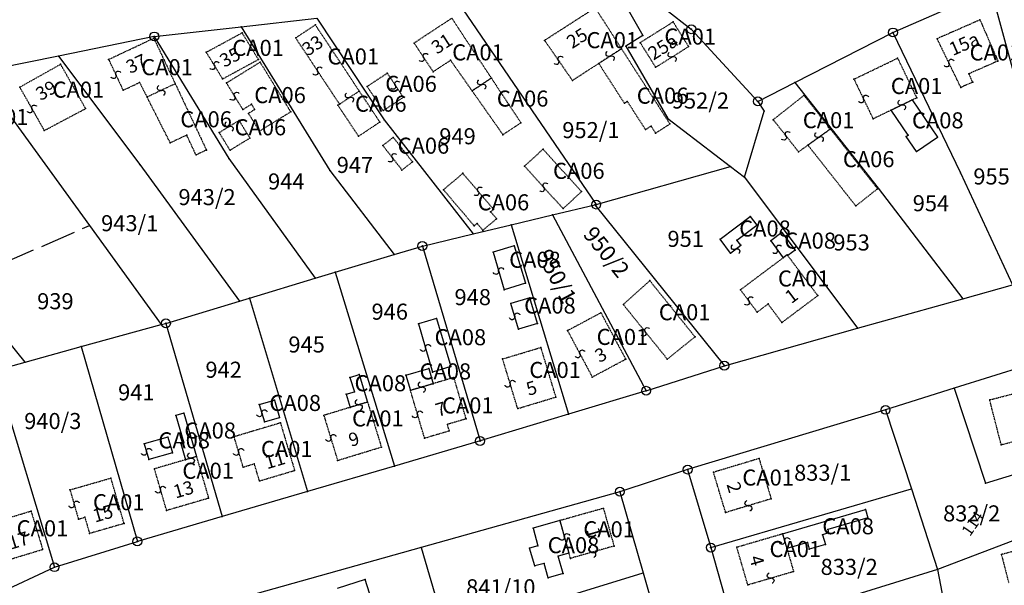
# Model space of a CAD drawing. Extents: x 591000 to 603000, y 192000 to 202000.
# Drawn here: x 598063 to 598284, y 197275 to 197402 of the extents above; entities that cross this region are included whole.
import ezdxf

# ---------------------------------------------------------------- set-up
doc = ezdxf.new("R2010")
doc.units = 0
doc.header["$MEASUREMENT"] = 0
for name, pattern in [('ITR-1-0.20 mm', [0]), ('ITR-10-0.18 mm', [0]), ('ITR-11-0.18 mm', [0]), ('ITR-30-0.18 mm', [3.33556e-28, 0, 3.33556e-28]), ('ITR-31-0.18 mm', [3.33575e-28, 0, 3.33575e-28]), ('ITR-35-0.18 mm', [3.33591e-28, 0, 3.33591e-28]), ('ITR-79-0.12 mm', [0]), ('ITR-82-0.18 mm', [10, 8, -2]), ('ITR-9-0.18 mm', [0]), ('ITR-94-0.18 mm', [0]), ('ITR-96-0.12 mm', [0])]:
    doc.linetypes.add(name, pattern=pattern)
doc.layers.get('0').update_dxf_attribs({"color": 1})
for name, color, linetype in [('ITR-10-FRL_HATÁR', 90, 'ITR-10-0.18 mm'), ('ITR-11-HRSZ', 90, 'ITR-11-0.18 mm'), ('ITR-30-LAKóÉPÜLET', 142, 'ITR-30-0.18 mm'), ('ITR-31-GAZD_ÉPÜLET', 74, 'ITR-31-0.18 mm'), ('ITR-35-HÁZSZÁM', 142, 'ITR-35-0.18 mm'), ('ITR-79-KAPCSOLóJEL', 7, 'ITR-79-0.12 mm'), ('ITR-82-TERV_HATÁR', 90, 'ITR-82-0.18 mm'), ('ITR-9-TÖMBHATÁR', 210, 'ITR-9-0.18 mm'), ('ITR-94-REND.LEN_ÉP', 10, 'ITR-94-0.18 mm'), ('ITR-96-GEOKOD', 174, 'ITR-96-0.12 mm'), ('Pont', 1, 'ITR-1-0.20 mm')]:
    doc.layers.add(name, color=color, linetype=linetype)
doc.styles.add('ITR-16-1.80mm dőlt', font='Arial CE', dxfattribs={"width": 2, "oblique": 15, "height": 4})
doc.styles.add('ITR-30-1.50mm álló', font='Arial CE', dxfattribs={"height": 3})
doc.styles.add('ITR-61-1.80mm álló', font='Arial CE', dxfattribs={"width": 2, "height": 4})

# ---------------------------------------------------------------- blocks, each defined once
blk = doc.blocks.new('DAT_2000.FNT-30')
at = {"linetype": 'Continuous'}
for radius in [0.5, 0.05, 0]:
    blk.add_circle((0, 0), radius, dxfattribs=at)
blk = doc.blocks.new('DAT_2000.FNT-39')
at = {"linetype": 'Continuous'}
for p, q in [((-0.3, 0.35), (-0.25, 0.45)), ((-0.3, 0.25), (-0.3, 0.35)), ((-0.25, 0.15), (-0.3, 0.25)), ((-0.25, 0.45), (-0.15, 0.55)), ((-0.15, 0.05), (-0.25, 0.15)), ((-0.15, 0.55), (-0.05, 0.6)), ((-0.05, 0), (-0.15, 0.05)), ((-0.05, 0.6), (0, 0.6)), ((0, 0), (-0.05, 0)), ((0, 0), (0.05, 0)), ((0.05, 0), (0.15, -0.05)), ((0.05, -0.6), (0, -0.6)), ((0.15, -0.55), (0.05, -0.6)), ((0.15, -0.05), (0.25, -0.15)), ((0.25, -0.45), (0.15, -0.55)), ((0.25, -0.15), (0.3, -0.25)), ((0.3, -0.35), (0.25, -0.45)), ((0.3, -0.25), (0.3, -0.35))]:
    blk.add_line(p, q, dxfattribs=at)

msp = doc.modelspace()

# ---------------------------------------------------------------- linework, layer by layer
at = {"layer": 'ITR-10-FRL_HATÁR', "color": 90, "linetype": 'ITR-10-0.18 mm'}
for p, q in [((598258.74, 197399.06), (598280.76, 197408.71)), ((598294.58, 197357.7), (598280.76, 197408.71)), ((598161.21, 197405.79), (598192.18, 197360.48)), ((598198.18, 197406.22), (598202.65, 197398.39)), ((598112.56, 197400.34), (598129.53, 197402.24)), ((598129.53, 197402.24), (598144.65, 197379.44)), ((598207.73, 197404.26), (598213.51, 197399.79)), ((598093.07, 197398.16), (598112.56, 197400.34)), ((598112.56, 197400.34), (598132.44, 197368.08)), ((598093.07, 197398.16), (598071.57, 197393.77)), ((598093.07, 197398.16), (598109.78, 197370.84)), ((598202.65, 197398.39), (598198.82, 197396)), ((598213.51, 197399.79), (598228.43, 197383.61)), ((598236.76, 197387.86), (598258.74, 197399.06)), ((598258.74, 197399.06), (598273.89, 197367.59)), ((598198.82, 197396), (598208.21, 197379.77)), ((598071.57, 197393.77), (598053.62, 197390.11)), ((598071.57, 197393.77), (598089.8, 197369.48)), ((598053.62, 197390.11), (598078.52, 197355.77)), ((598228.43, 197383.61), (598236.76, 197387.86)), ((598236.76, 197387.86), (598255.45, 197364.15)), ((598228.43, 197383.61), (598229.86, 197381.42)), ((598225.46, 197366.64), (598229.86, 197381.42)), ((598144.65, 197379.44), (598164.6, 197353.9)), ((598208.21, 197379.77), (598222.31, 197369.04)), ((598089.8, 197369.48), (598112.19, 197338.83)), ((598109.78, 197370.84), (598129.15, 197343.94)), ((598192.18, 197360.48), (598222.31, 197369.04)), ((598222.31, 197369.04), (598225.46, 197366.64)), ((598132.44, 197368.08), (598146.86, 197349.27)), ((598273.89, 197367.59), (598285.52, 197342.5)), ((598225.46, 197366.64), (598250.82, 197332.75)), ((598255.45, 197364.15), (598274.42, 197339.38)), ((598182.4, 197358.15), (598191.87, 197360.4)), ((598191.87, 197360.4), (598192.18, 197360.48)), ((598191.87, 197360.4), (598220.92, 197324.36)), ((598173.09, 197355.93), (598182.4, 197358.15)), ((598182.4, 197358.15), (598203.39, 197318.73)), ((598078.52, 197355.77), (598094.62, 197333.56)), ((598164.6, 197353.9), (598173.09, 197355.93)), ((598173.09, 197355.93), (598185.94, 197313.46)), ((598153.2, 197351.18), (598164.6, 197353.9)), ((598133.63, 197345.29), (598146.86, 197349.27)), ((598146.86, 197349.27), (598153.2, 197351.18)), ((598153.2, 197351.18), (598166.13, 197307.48)), ((598129.15, 197343.94), (598133.63, 197345.29)), ((598133.63, 197345.29), (598146.91, 197301.85)), ((598064.11, 197325.17), (598049.48, 197343.13)), ((598114.43, 197339.51), (598129.15, 197343.94)), ((598274.42, 197339.38), (598285.52, 197342.5)), ((598095.67, 197333.85), (598112.19, 197338.83)), ((598112.19, 197338.83), (598114.43, 197339.51)), ((598114.43, 197339.51), (598127.41, 197296.13)), ((598250.82, 197332.75), (598274.42, 197339.38)), ((598094.62, 197333.56), (598095.67, 197333.85)), ((598095.67, 197333.85), (598108.27, 197290.52)), ((598076.69, 197328.63), (598094.62, 197333.56)), ((598220.92, 197324.36), (598250.82, 197332.75)), ((598064.11, 197325.17), (598076.69, 197328.63)), ((598076.69, 197328.63), (598089.27, 197284.95)), ((598300.32, 197328), (598272.5, 197319.28)), ((598057.36, 197323.31), (598064.11, 197325.17)), ((598057.36, 197323.31), (598070.68, 197279.18)), ((598203.39, 197318.73), (598220.92, 197324.36)), ((598203.39, 197318.73), (598185.94, 197313.46)), ((598272.5, 197319.28), (598257.07, 197314.45)), ((598272.5, 197319.28), (598279.5, 197297.99)), ((598257.07, 197314.45), (598212.69, 197301.07)), ((598257.07, 197314.45), (598262.86, 197296.74)), ((598185.94, 197313.46), (598166.13, 197307.48)), ((598166.13, 197307.48), (598146.91, 197301.85)), ((598146.91, 197301.85), (598127.41, 197296.13)), ((598212.69, 197301.07), (598197.48, 197296.1)), ((598212.69, 197301.07), (598217.9, 197283.58)), ((598279.5, 197297.99), (598292.89, 197302.19)), ((598127.41, 197296.13), (598108.27, 197290.52)), ((598217.9, 197283.58), (598262.86, 197296.74)), ((598262.86, 197296.74), (598268.76, 197278.69)), ((598197.48, 197296.1), (598152.93, 197283.58)), ((598197.48, 197296.1), (598202.69, 197277.95)), ((598108.27, 197290.52), (598089.27, 197284.95)), ((598297.37, 197289.54), (598268.76, 197278.69)), ((598070.68, 197279.18), (598089.27, 197284.95)), ((598152.93, 197283.58), (598109.49, 197271.39)), ((598152.93, 197283.58), (598158.62, 197264.37)), ((598217.9, 197283.58), (598223.23, 197264.61)), ((598052.53, 197270.69), (598070.68, 197279.18)), ((598268.76, 197278.69), (598223.23, 197264.61)), ((598268.76, 197278.69), (598272.31, 197259.5)), ((598158.62, 197264.37), (598202.69, 197277.95)), ((598202.69, 197277.95), (598208.16, 197258.92))]:
    msp.add_line(p, q, dxfattribs=at)
at = {"layer": 'ITR-30-LAKóÉPÜLET', "color": 142, "linetype": 'ITR-30-0.18 mm'}
for p, q in [((598191.95, 197404.58), (598180.61, 197397.28)), ((598191.95, 197404.58), (598197.85, 197395.41)), ((598159.8, 197402.26), (598151.35, 197396.68)), ((598168.67, 197388.84), (598159.8, 197402.26)), ((598129.19, 197400.77), (598124.78, 197397.84)), ((598139.04, 197385.93), (598129.19, 197400.77)), ((598209.45, 197401.42), (598202.05, 197396.77)), ((598212.91, 197395.9), (598209.45, 197401.42)), ((598278.25, 197401.88), (598268.65, 197397.67)), ((598278.25, 197401.88), (598282.29, 197392.66)), ((598082.83, 197393.01), (598092.96, 197397.78)), ((598092.96, 197397.78), (598097.77, 197387.56)), ((598104.73, 197394.63), (598112.74, 197398.97)), ((598112.74, 197398.97), (598116.41, 197393)), ((598134.62, 197383), (598124.78, 197397.84)), ((598151.35, 197396.68), (598155.6, 197390.25)), ((598180.61, 197397.28), (598186.84, 197388.31)), ((598202.05, 197396.77), (598205.51, 197391.25)), ((598205.51, 197391.25), (598212.91, 197395.9)), ((598273.95, 197386.74), (598268.65, 197397.67)), ((598108.4, 197388.65), (598104.73, 197394.63)), ((598192.75, 197392.12), (598197.85, 197395.41)), ((598250, 197388.59), (598259.78, 197393.3)), ((598259.78, 197393.3), (598264.06, 197384.4)), ((598072.06, 197391.92), (598062.9, 197386.78)), ((598077.67, 197381.99), (598072.06, 197391.92)), ((598082.83, 197393.01), (598086.08, 197386.11)), ((598108.4, 197388.65), (598116.41, 197393)), ((598155.6, 197390.25), (598159.51, 197392.83)), ((598159.51, 197392.83), (598164.34, 197385.97)), ((598186.84, 197388.31), (598192.75, 197392.12)), ((598282.29, 197392.66), (598275.79, 197389.81)), ((598276.62, 197387.91), (598275.79, 197389.81)), ((598062.9, 197386.78), (598068.39, 197377.07)), ((598086.08, 197386.11), (598089.78, 197387.85)), ((598089.78, 197387.85), (598091.44, 197384.58)), ((598097.77, 197387.56), (598091.44, 197384.58)), ((598164.34, 197385.97), (598168.67, 197388.84)), ((598250, 197388.59), (598254.28, 197379.69)), ((598276.62, 197387.91), (598273.95, 197386.74)), ((598134.62, 197383), (598139.04, 197385.93)), ((598231.88, 197379.51), (598238.78, 197384.95)), ((598238.78, 197384.95), (598244.71, 197377.43)), ((598263.08, 197383.93), (598258.36, 197381.66)), ((598264.06, 197384.4), (598263.08, 197383.93)), ((598068.39, 197377.07), (598077.67, 197381.99)), ((598258.36, 197381.66), (598254.28, 197379.69)), ((598231.88, 197379.51), (598237.57, 197372.3)), ((598239.66, 197373.8), (598244.71, 197377.43)), ((598237.57, 197372.3), (598239.66, 197373.8)), ((598234.15, 197348.57), (598235.02, 197349.22)), ((598235.02, 197349.22), (598235.15, 197349.04)), ((598224.54, 197341.38), (598234.15, 197348.57)), ((598241.87, 197340.06), (598235.15, 197349.04)), ((598204.19, 197343.42), (598198.27, 197338.06)), ((598214.34, 197330.83), (598204.19, 197343.42)), ((598228.29, 197336.37), (598224.54, 197341.38)), ((598228.29, 197336.37), (598230.72, 197338.19)), ((598233.83, 197334.04), (598230.72, 197338.19)), ((598233.83, 197334.04), (598241.87, 197340.06)), ((598193.25, 197336.21), (598185.76, 197332.21)), ((598193.25, 197336.21), (598198.79, 197325.81)), ((598208.13, 197325.83), (598198.27, 197338.06)), ((598185.76, 197332.21), (598191.3, 197321.81)), ((598208.13, 197325.83), (598214.34, 197330.83)), ((598171.2, 197325.87), (598179.78, 197328.46)), ((598183.15, 197317.33), (598179.78, 197328.46)), ((598174.57, 197314.74), (598171.2, 197325.87)), ((598191.3, 197321.81), (598198.79, 197325.81)), ((598160.27, 197321.69), (598155.62, 197320.32)), ((598163.01, 197312.43), (598160.27, 197321.69)), ((598280.43, 197316.7), (598297.49, 197321.09)), ((598155.62, 197320.32), (598150.52, 197318.81)), ((598153.7, 197308.08), (598150.52, 197318.81)), ((598140.9, 197316.21), (598136.98, 197315.01)), ((598140.9, 197316.21), (598143.99, 197306.12)), ((598174.57, 197314.74), (598183.15, 197317.33)), ((598283.03, 197306.58), (598280.43, 197316.7)), ((598136.98, 197315.01), (598131.09, 197313.21)), ((598131.09, 197313.21), (598134.18, 197303.12)), ((598163.01, 197312.43), (598158.8, 197311.19)), ((598121.36, 197311.52), (598110.97, 197308.42)), ((598121.36, 197311.52), (598124.54, 197300.87)), ((598159.24, 197309.72), (598153.7, 197308.08)), ((598159.24, 197309.72), (598158.8, 197311.19)), ((598300.09, 197310.97), (598283.03, 197306.58)), ((598113, 197301.63), (598110.97, 197308.42)), ((598134.18, 197303.12), (598143.99, 197306.12)), ((598100.08, 197303.27), (598093.11, 197301.24)), ((598102.53, 197303.98), (598100.08, 197303.27)), ((598102.53, 197303.98), (598105.25, 197294.63)), ((598228.7, 197303.53), (598218.49, 197300.45)), ((598228.7, 197303.53), (598231.42, 197294.51)), ((598095.83, 197291.89), (598093.11, 197301.24)), ((598113, 197301.63), (598115.5, 197302.38)), ((598116.65, 197298.52), (598115.5, 197302.38)), ((598116.65, 197298.52), (598124.54, 197300.87)), ((598074.16, 197296.52), (598083.35, 197299.16)), ((598086.29, 197288.96), (598083.35, 197299.16)), ((598221.21, 197291.43), (598218.49, 197300.45)), ((598074.16, 197296.52), (598076.05, 197289.96)), ((598105.25, 197294.63), (598095.83, 197291.89)), ((598231.42, 197294.51), (598221.21, 197291.43)), ((598056.38, 197289.03), (598065.42, 197291.77)), ((598065.42, 197291.77), (598068.03, 197283.17)), ((598193.8, 197292.37), (598184.02, 197289.62)), ((598193.8, 197292.37), (598196.18, 197283.91)), ((598076.05, 197289.96), (598077.49, 197290.37)), ((598077.49, 197290.37), (598078.54, 197286.73)), ((598184.02, 197289.62), (598186.07, 197282.32)), ((598086.29, 197288.96), (598078.54, 197286.73)), ((598223.71, 197283.69), (598233.97, 197286.69)), ((598233.97, 197286.69), (598234.94, 197283.38)), ((598058.99, 197280.43), (598068.03, 197283.17)), ((598196.18, 197283.91), (598186.4, 197281.16)), ((598226.18, 197275.24), (598223.71, 197283.69)), ((598234.94, 197283.38), (598236.44, 197278.24)), ((598186.4, 197281.16), (598186.07, 197282.32)), ((598226.18, 197275.24), (598236.44, 197278.24))]:
    msp.add_line(p, q, dxfattribs=at)
at = {"layer": 'ITR-31-GAZD_ÉPÜLET', "color": 74, "linetype": 'ITR-31-0.18 mm'}
for p, q in [((598197.85, 197395.41), (598192.75, 197392.12)), ((598197.85, 197395.41), (598208.71, 197378.55)), ((598109.25, 197387.75), (598116.79, 197392.39)), ((598116.79, 197392.39), (598123.66, 197381.25)), ((598192.75, 197392.12), (598198.51, 197383.18)), ((598140.81, 197386.96), (598145.32, 197389.95)), ((598148.93, 197384.52), (598145.32, 197389.95)), ((598097.77, 197387.56), (598091.44, 197384.58)), ((598097.77, 197387.56), (598104.77, 197372.7)), ((598112.93, 197381.78), (598109.25, 197387.75)), ((598144.42, 197381.53), (598140.81, 197386.96)), ((598168.67, 197388.84), (598164.34, 197385.97)), ((598175.3, 197378.81), (598168.67, 197388.84)), ((598096.65, 197374.31), (598091.44, 197384.58)), ((598134.62, 197383), (598139.04, 197385.93)), ((598143.66, 197378.97), (598139.04, 197385.93)), ((598144.42, 197381.53), (598148.93, 197384.52)), ((598164.34, 197385.97), (598171.26, 197376.14)), ((598112.93, 197381.78), (598114.86, 197382.97)), ((598114.86, 197382.97), (598115.58, 197381.8)), ((598134.26, 197382.76), (598134.62, 197383)), ((598138.88, 197375.8), (598134.26, 197382.76)), ((598198.51, 197383.18), (598199.16, 197383.6)), ((598199.16, 197383.6), (598203.23, 197377.29)), ((598114.18, 197380.93), (598115.58, 197381.8)), ((598116.65, 197376.93), (598114.18, 197380.93)), ((598123.66, 197381.25), (598116.65, 197376.93)), ((598107.63, 197376.62), (598112.08, 197379.35)), ((598114.51, 197375.39), (598112.08, 197379.35)), ((598138.88, 197375.8), (598143.66, 197378.97)), ((598171.26, 197376.14), (598175.3, 197378.81)), ((598203.23, 197377.29), (598204.48, 197378.09)), ((598204.48, 197378.09), (598205.51, 197376.49)), ((598205.51, 197376.49), (598208.71, 197378.55)), ((598100.33, 197376.05), (598096.65, 197374.31)), ((598102.43, 197371.6), (598100.33, 197376.05)), ((598110.06, 197372.66), (598107.63, 197376.62)), ((598244.71, 197377.43), (598239.66, 197373.8)), ((598244.71, 197377.43), (598255.28, 197364.02)), ((598110.06, 197372.66), (598114.51, 197375.39)), ((598144.32, 197373.72), (598146.66, 197375.55)), ((598144.32, 197373.72), (598148.62, 197368.22)), ((598146.66, 197375.55), (598150.96, 197370.05)), ((598239.66, 197373.8), (598250.4, 197360.17)), ((598104.77, 197372.7), (598102.43, 197371.6)), ((598176.1, 197369.1), (598180.26, 197372.89)), ((598180.26, 197372.89), (598188.9, 197363.37)), ((598148.62, 197368.22), (598150.96, 197370.05)), ((598184.74, 197359.58), (598176.1, 197369.1)), ((598157.93, 197363.8), (598162.27, 197367.48)), ((598162.27, 197367.48), (598169.15, 197359.39)), ((598164.81, 197355.71), (598157.93, 197363.8)), ((598188.9, 197363.37), (598184.74, 197359.58)), ((598250.4, 197360.17), (598255.28, 197364.02)), ((598169.15, 197359.39), (598168.51, 197358.85)), ((598168.51, 197358.85), (598169.82, 197357.3)), ((598164.81, 197355.71), (598165.45, 197356.25)), ((598166.76, 197354.7), (598165.45, 197356.25)), ((598166.76, 197354.7), (598169.82, 197357.3)), ((598286.84, 197283), (598283.07, 197282.03)), ((598283.07, 197282.03), (598284.72, 197275.57))]:
    msp.add_line(p, q, dxfattribs=at)
at = {"layer": 'ITR-82-TERV_HATÁR', "color": 90, "linetype": 'ITR-82-0.18 mm'}
msp.add_line((598049.48, 197343.13), (598078.52, 197355.77), dxfattribs=at)
at = {"layer": 'ITR-94-REND.LEN_ÉP', "color": 10, "linetype": 'ITR-94-0.18 mm'}
for p, q in [((598258.36, 197381.66), (598263.08, 197383.93)), ((598263.08, 197383.93), (598268.75, 197375.62)), ((598262.18, 197376.06), (598258.36, 197381.66)), ((598261.7, 197375.73), (598262.18, 197376.06)), ((598263.99, 197372.37), (598261.7, 197375.73)), ((598263.99, 197372.37), (598268.75, 197375.62)), ((598219.95, 197352.72), (598226.74, 197357.8)), ((598223.72, 197352.53), (598228.19, 197355.87)), ((598226.74, 197357.8), (598228.19, 197355.87)), ((598233.83, 197354.18), (598231.34, 197352.32)), ((598233.83, 197354.18), (598236.77, 197350.26)), ((598222.29, 197349.6), (598219.95, 197352.72)), ((598222.29, 197349.6), (598224.61, 197351.34)), ((598224.61, 197351.34), (598223.72, 197352.53)), ((598231.34, 197352.32), (598234.15, 197348.57)), ((598173.76, 197351.2), (598169.04, 197349.77)), ((598169.04, 197349.77), (598171.57, 197341.39)), ((598173.76, 197351.2), (598176.29, 197342.82)), ((598235.02, 197349.22), (598234.15, 197348.57)), ((598235.15, 197349.04), (598235.02, 197349.22)), ((598236.77, 197350.26), (598235.15, 197349.04)), ((598176.29, 197342.82), (598171.57, 197341.39)), ((598177.27, 197339.57), (598173.03, 197338.29)), ((598174.78, 197332.51), (598173.03, 197338.29)), ((598179.02, 197333.79), (598177.27, 197339.57)), ((598156.35, 197334.95), (598152.3, 197333.75)), ((598152.3, 197333.75), (598155.5, 197322.94)), ((598156.35, 197334.95), (598159.55, 197324.14)), ((598179.02, 197333.79), (598174.78, 197332.51)), ((598149.51, 197322.24), (598154.61, 197323.74)), ((598154.61, 197323.74), (598155.62, 197320.32)), ((598159.55, 197324.14), (598155.5, 197322.94)), ((598136.95, 197321.72), (598139.02, 197322.35)), ((598136.95, 197321.72), (598137.94, 197318.51)), ((598139.02, 197322.35), (598140.9, 197316.21)), ((598149.51, 197322.24), (598150.52, 197318.81)), ((598136.09, 197317.94), (598137.94, 197318.51)), ((598155.62, 197320.32), (598150.52, 197318.81)), ((598116.62, 197315.64), (598120, 197316.65)), ((598120, 197316.65), (598121.16, 197312.77)), ((598136.09, 197317.94), (598136.98, 197315.01)), ((598140.9, 197316.21), (598136.98, 197315.01)), ((598116.62, 197315.64), (598117.78, 197311.76)), ((598099.7, 197313.72), (598097.9, 197313.2)), ((598097.9, 197313.2), (598099.68, 197307.08)), ((598099.7, 197313.72), (598102.53, 197303.98)), ((598117.78, 197311.76), (598121.16, 197312.77)), ((598096.14, 197308.35), (598090.82, 197306.8)), ((598096.14, 197308.35), (598097.16, 197304.84)), ((598090.82, 197306.8), (598091.84, 197303.29)), ((598099.03, 197306.89), (598099.68, 197307.08)), ((598099.03, 197306.89), (598100.08, 197303.27)), ((598097.16, 197304.84), (598091.84, 197303.29)), ((598102.53, 197303.98), (598100.08, 197303.27)), ((598233.97, 197286.69), (598252.56, 197292.13)), ((598252.56, 197292.13), (598253.11, 197290.25)), ((598184.02, 197289.62), (598178.01, 197287.93)), ((598184.02, 197289.62), (598186.07, 197282.32)), ((598253.11, 197290.25), (598244.1, 197287.61)), ((598178.01, 197287.93), (598179.12, 197283.99)), ((598244.1, 197287.61), (598244.31, 197286.87)), ((598233.97, 197286.69), (598234.94, 197283.38)), ((598244.31, 197286.87), (598242.93, 197286.47)), ((598242.93, 197286.47), (598243.58, 197284.26)), ((598179.12, 197283.99), (598177.25, 197283.47)), ((598178.38, 197279.45), (598177.25, 197283.47)), ((598239.54, 197284.72), (598234.94, 197283.38)), ((598239.54, 197284.72), (598239.98, 197283.21)), ((598243.58, 197284.26), (598239.98, 197283.21)), ((598186.07, 197282.32), (598183.66, 197281.64)), ((598184.75, 197277.78), (598183.66, 197281.64)), ((598180.48, 197280.04), (598178.38, 197279.45)), ((598181.38, 197276.83), (598180.48, 197280.04)), ((598140.4, 197276.43), (598134.12, 197274.42)), ((598143.33, 197267.25), (598140.4, 197276.43)), ((598184.75, 197277.78), (598181.38, 197276.83))]:
    msp.add_line(p, q, dxfattribs=at)
at = {"layer": 'Pont', "color": 1}
for p in [(598112.56, 197400.34), (598129.19, 197400.77), (598209.45, 197401.42), (598278.25, 197401.88), (598092.96, 197397.78), (598093.07, 197398.16), (598112.74, 197398.97), (598124.78, 197397.84), (598202.65, 197398.39), (598213.51, 197399.79), (598258.74, 197399.06), (598151.35, 197396.68), (598180.61, 197397.28), (598198.82, 197396), (598202.05, 197396.77), (598212.91, 197395.9), (598268.65, 197397.67), (598071.57, 197393.77), (598104.73, 197394.63), (598153.48, 197393.46), (598195.3, 197393.76), (598197.85, 197395.41), (598209.21, 197393.58), (598259.78, 197393.3), (598072.06, 197391.92), (598082.83, 197393.01), (598106.56, 197391.64), (598116.41, 197393), (598116.79, 197392.39), (598159.51, 197392.83), (598183.72, 197392.8), (598192.75, 197392.12), (598205.51, 197391.25), (598271.3, 197392.2), (598282.29, 197392.66), (598084.46, 197389.56), (598129.7, 197390.42), (598145.32, 197389.95), (598155.6, 197390.25), (598275.79, 197389.81), (598062.9, 197386.78), (598089.78, 197387.85), (598097.77, 197387.56), (598108.4, 197388.65), (598109.25, 197387.75), (598140.81, 197386.96), (598147.12, 197387.24), (598166.5, 197387.4), (598168.67, 197388.84), (598186.84, 197388.31), (598236.76, 197387.86), (598250, 197388.59), (598273.95, 197386.74), (598276.62, 197387.91), (598086.08, 197386.11), (598091.44, 197384.58), (598094.6, 197386.07), (598111.09, 197384.76), (598136.83, 197384.46), (598139.04, 197385.93), (598148.93, 197384.52), (598164.34, 197385.97), (598238.78, 197384.95), (598114.86, 197382.97), (598134.26, 197382.76), (598134.62, 197383), (598198.51, 197383.18), (598199.16, 197383.6), (598228.43, 197383.61), (598252.14, 197384.14), (598260.72, 197382.8), (598263.08, 197383.93), (598264.06, 197384.4), (598065.64, 197381.92), (598077.67, 197381.99), (598112.93, 197381.78), (598114.18, 197380.93), (598115.58, 197381.8), (598123.66, 197381.25), (598144.42, 197381.53), (598229.86, 197381.42), (598258.36, 197381.66), (598109.86, 197377.98), (598112.08, 197379.35), (598143.66, 197378.97), (598144.65, 197379.44), (598175.3, 197378.81), (598204.48, 197378.09), (598208.21, 197379.77), (598208.71, 197378.55), (598231.88, 197379.51), (598254.28, 197379.69), (598068.39, 197377.07), (598100.33, 197376.05), (598107.63, 197376.62), (598116.65, 197376.93), (598138.88, 197375.8), (598171.26, 197376.14), (598203.23, 197377.29), (598205.51, 197376.49), (598234.72, 197375.9), (598242.18, 197375.62), (598244.71, 197377.43), (598261.7, 197375.73), (598262.18, 197376.06), (598268.75, 197375.62), (598096.65, 197374.31), (598114.51, 197375.39), (598144.32, 197373.72), (598146.66, 197375.55), (598239.66, 197373.8), (598102.43, 197371.6), (598104.77, 197372.7), (598110.06, 197372.66), (598180.26, 197372.89), (598237.57, 197372.3), (598263.99, 197372.37), (598089.8, 197369.48), (598109.78, 197370.84), (598146.47, 197370.97), (598150.96, 197370.05), (598176.1, 197369.1), (598222.31, 197369.04), (598132.44, 197368.08), (598148.62, 197368.22), (598162.27, 197367.48), (598273.89, 197367.59), (598225.46, 197366.64), (598157.93, 197363.8), (598165.71, 197363.44), (598180.42, 197364.34), (598188.9, 197363.37), (598255.28, 197364.02), (598255.45, 197364.15), (598191.87, 197360.4), (598192.18, 197360.48), (598250.4, 197360.17), (598168.51, 197358.85), (598169.15, 197359.39), (598182.4, 197358.15), (598184.74, 197359.58), (598078.52, 197355.77), (598165.45, 197356.25), (598169.82, 197357.3), (598173.09, 197355.93), (598226.74, 197357.8), (598228.19, 197355.87), (598164.6, 197353.9), (598164.81, 197355.71), (598166.76, 197354.7), (598233.83, 197354.18), (598219.95, 197352.72), (598223.72, 197352.53), (598224.61, 197351.34), (598231.34, 197352.32), (598146.86, 197349.27), (598153.2, 197351.18), (598169.04, 197349.77), (598173.76, 197351.2), (598222.29, 197349.6), (598223.45, 197350.47), (598232.74, 197350.44), (598235.02, 197349.22), (598236.77, 197350.26), (598234.15, 197348.57), (598235.15, 197349.04), (598133.63, 197345.29), (598170.3, 197345.58), (598129.15, 197343.94), (598176.29, 197342.82), (598204.19, 197343.42), (598171.57, 197341.39), (598224.54, 197341.38), (598112.19, 197338.83), (598114.43, 197339.51), (598173.03, 197338.29), (598177.27, 197339.57), (598226.42, 197338.88), (598230.72, 197338.19), (598241.87, 197340.06), (598274.42, 197339.38), (598193.25, 197336.21), (598198.27, 197338.06), (598228.29, 197336.37), (598095.67, 197333.85), (598152.3, 197333.75), (598156.35, 197334.95), (598173.9, 197335.4), (598179.02, 197333.79), (598233.83, 197334.04), (598094.62, 197333.56), (598174.78, 197332.51), (598185.76, 197332.21), (598203.2, 197331.94), (598250.82, 197332.75), (598214.34, 197330.83), (598076.69, 197328.63), (598153.9, 197328.34), (598179.78, 197328.46), (598064.11, 197325.17), (598171.2, 197325.87), (598188.53, 197327.01), (598198.79, 197325.81), (598208.13, 197325.83), (598154.61, 197323.74), (598155.5, 197322.94), (598159.55, 197324.14), (598220.92, 197324.36), (598136.95, 197321.72), (598139.02, 197322.35), (598149.51, 197322.24), (598160.27, 197321.69), (598191.3, 197321.81), (598137.94, 197318.51), (598150.52, 197318.81), (598153.07, 197319.56), (598155.62, 197320.32), (598172.88, 197320.3), (598203.39, 197318.73), (598272.5, 197319.28), (598120, 197316.65), (598136.09, 197317.94), (598140.9, 197316.21), (598183.15, 197317.33), (598280.43, 197316.7), (598116.62, 197315.64), (598136.98, 197315.01), (598138.94, 197315.61), (598174.57, 197314.74), (598257.07, 197314.45), (598097.9, 197313.2), (598099.7, 197313.72), (598117.2, 197313.7), (598117.78, 197311.76), (598121.16, 197312.77), (598131.09, 197313.21), (598152.11, 197313.44), (598163.01, 197312.43), (598185.94, 197313.46), (598121.36, 197311.52), (598158.8, 197311.19), (598159.24, 197309.72), (598096.14, 197308.35), (598110.97, 197308.42), (598132.64, 197308.16), (598153.7, 197308.08), (598166.13, 197307.48), (598090.82, 197306.8), (598091.33, 197305.04), (598099.03, 197306.89), (598099.68, 197307.08), (598111.98, 197305.02), (598143.99, 197306.12), (598283.03, 197306.58), (598091.84, 197303.29), (598097.16, 197304.84), (598100.08, 197303.27), (598101.3, 197303.62), (598102.53, 197303.98), (598134.18, 197303.12), (598228.7, 197303.53), (598093.11, 197301.24), (598113, 197301.63), (598115.5, 197302.38), (598124.54, 197300.87), (598146.91, 197301.85), (598212.69, 197301.07), (598083.35, 197299.16), (598116.65, 197298.52), (598218.49, 197300.45), (598074.16, 197296.52), (598094.47, 197296.56), (598127.41, 197296.13), (598262.86, 197296.74), (598279.5, 197297.99), (598105.25, 197294.63), (598197.48, 197296.1), (598231.42, 197294.51), (598065.42, 197291.77), (598075.1, 197293.24), (598095.83, 197291.89), (598193.8, 197292.37), (598226.32, 197292.97), (598252.56, 197292.13), (598076.05, 197289.96), (598077.49, 197290.37), (598108.27, 197290.52), (598184.02, 197289.62), (598221.21, 197291.43), (598253.11, 197290.25), (598086.29, 197288.96), (598178.01, 197287.93), (598244.1, 197287.61), (598078.54, 197286.73), (598185.04, 197285.97), (598233.97, 197286.69), (598242.93, 197286.47), (598244.31, 197286.87), (598068.03, 197283.17), (598089.27, 197284.95), (598152.93, 197283.58), (598177.25, 197283.47), (598179.12, 197283.99), (598196.18, 197283.91), (598217.9, 197283.58), (598223.71, 197283.69), (598234.46, 197285.04), (598234.94, 197283.38), (598239.54, 197284.72), (598239.98, 197283.21), (598243.58, 197284.26), (598183.66, 197281.64), (598186.07, 197282.32), (598186.4, 197281.16), (598191.29, 197282.54), (598283.07, 197282.03), (598070.68, 197279.18), (598178.38, 197279.45), (598180.48, 197280.04), (598268.76, 197278.69), (598140.4, 197276.43), (598181.38, 197276.83), (598184.75, 197277.78), (598202.69, 197277.95), (598231.31, 197276.74), (598236.44, 197278.24), (598226.18, 197275.24)]:
    msp.add_point(p, dxfattribs=at)

# ---------------------------------------------------------------- block references
at = {"layer": 'ITR-79-KAPCSOLóJEL', "color": 7, "linetype": 'Continuous', "xscale": 2, "yscale": 2}
for p, rotation in [((598153.48, 197393.46), 303.5), ((598183.72, 197392.8), 304.8), ((598195.3, 197393.76), 32.8), ((598209.21, 197393.58), 32.1), ((598106.56, 197391.64), 301.5), ((598129.7, 197390.42), 123.5), ((598271.3, 197392.2), 295.9), ((598084.46, 197389.56), 115.2), ((598094.6, 197386.07), 25.2), ((598147.12, 197387.24), 303.6), ((598166.5, 197387.4), 33.50000000000001), ((598111.09, 197384.76), 301.7), ((598136.83, 197384.46), 33.50000000000001), ((598252.14, 197384.14), 115.7), ((598065.64, 197381.92), 299.5), ((598260.72, 197382.8), 25.7), ((598109.86, 197377.98), 31.5), ((598234.72, 197375.9), 308.3), ((598242.18, 197375.62), 35.70000000000001), ((598146.47, 197370.97), 308.0000000000001), ((598165.71, 197363.44), 310.4), ((598180.42, 197364.34), 312.2), ((598223.45, 197350.47), 36.9), ((598232.74, 197350.44), 306.8), ((598170.3, 197345.58), 286.8), ((598226.42, 197338.88), 126.8), ((598173.9, 197335.4), 286.8), ((598203.2, 197331.94), 308.9), ((598153.9, 197328.34), 106.5), ((598188.53, 197327.01), 298), ((598153.07, 197319.56), 16.4), ((598172.88, 197320.3), 286.8), ((598138.94, 197315.61), 17), ((598117.2, 197313.7), 286.6), ((598152.11, 197313.44), 106.5), ((598132.64, 197308.16), 287), ((598091.33, 197305.04), 286.2), ((598111.98, 197305.02), 286.6), ((598101.3, 197303.62), 16.2), ((598094.47, 197296.56), 286.2), ((598075.1, 197293.24), 286.1), ((598226.32, 197292.97), 16.8), ((598185.04, 197285.97), 285.7), ((598234.46, 197285.04), 106.3), ((598191.29, 197282.54), 15.7), ((598231.31, 197276.74), 16.3)]:
    msp.add_blockref('DAT_2000.FNT-39', p, dxfattribs=dict(at, rotation=rotation))
at = {"layer": 'ITR-9-TÖMBHATÁR', "color": 210, "linetype": 'Continuous', "xscale": 2, "yscale": 2}
for p in [(598213.51, 197399.79), (598258.74, 197399.06), (598093.07, 197398.16), (598228.43, 197383.61), (598192.18, 197360.48), (598153.2, 197351.18), (598095.67, 197333.85), (598220.92, 197324.36), (598203.39, 197318.73), (598257.07, 197314.45), (598166.13, 197307.48), (598212.69, 197301.07), (598197.48, 197296.1), (598089.27, 197284.95), (598217.9, 197283.58), (598070.68, 197279.18)]:
    msp.add_blockref('DAT_2000.FNT-30', p, dxfattribs=at)

# ---------------------------------------------------------------- texts
at = {"color": 37, "true_color": 0x7c6054, "insert": (598273.95, 197287.36), "char_height": 2.5, "width": 7.7407, "attachment_point": 1, "rotation": 55.0721}
msp.add_mtext('{\\Ftxt.shx|c238;114}', dxfattribs=at)
at = {"layer": 'ITR-11-HRSZ', "color": 90, "linetype": 'Continuous', "style": 'ITR-16-1.80mm dőlt', "oblique": 15}
for s, p in [('952/2', (598209.15, 197382)), ('952/1', (598184.58, 197375.37)), ('949', (598156.99, 197374)), ('947', (598133.98, 197367.57)), ('944', (598118.58, 197363.86)), ('955', (598276.77, 197364.98)), ('943/2', (598098.49, 197360.35)), ('954', (598263.17, 197358.98)), ('943/1', (598081.14, 197354.5)), ('951', (598208.17, 197350.99)), ('953', (598245.37, 197350.18)), ('939', (598066.8, 197337.01)), ('948', (598160.4, 197337.93)), ('946', (598141.79, 197334.67)), ('945', (598123.15, 197327.31)), ('942', (598104.54, 197321.65)), ('941', (598084.95, 197316.58)), ('940/3', (598063.89, 197310.15)), ('833/1', (598236.56, 197298.56)), ('832/2', (598269.98, 197289.44)), ('833/2', (598242.51, 197277.45)), ('841/10', (598163.01, 197272.88))]:
    msp.add_text(s, height=3.6, dxfattribs=at).set_placement(p)
for s, rotation, p in [('950/2', 308.9, (598189.06, 197353.72)), ('950/1', 298, (598178.73, 197349.24))]:
    msp.add_text(s, height=3.6, rotation=rotation, dxfattribs=at).set_placement(p)
at = {"layer": 'ITR-35-HÁZSZÁM', "color": 142, "linetype": 'Continuous', "style": 'ITR-30-1.50mm álló'}
for s, rotation, p in [('25', 32.8, (598186.79, 197395.31)), ('33', 33.6, (598127.5, 197393.65)), ('31', 33.4, (598156.48, 197394.07)), ('25a', 32.1, (598205.02, 197392.73)), ('15a', 23.7, (598272.17, 197393.76)), ('35', 28.4, (598108.77, 197391.13)), ('37', 25.2, (598087.64, 197389.75)), ('39', 29.3, (598067.56, 197383.66)), ('1', 36.8, (598235.95, 197338.13)), ('3', 28.1, (598192.91, 197324.94)), ('5', 16.8, (598177.02, 197317.57)), ('7', 16.5, (598156.68, 197312.86)), ('9', 17, (598137.19, 197306.13)), ('11', 16.6, (598118.36, 197301.12)), ('13', 16.2, (598097.85, 197294.56)), ('2', 286.8, (598221.39, 197297.75)), ('15', 16.1, (598079.76, 197289.16)), ('1', 285.7, (598189.94, 197287.62)), ('17', 16.9, (598060.86, 197283.09)), ('4', 286.3, (598226.48, 197281.34))]:
    msp.add_text(s, height=3, rotation=rotation, dxfattribs=at).set_placement(p)
at = {"layer": 'ITR-96-GEOKOD', "color": 174, "linetype": 'Continuous', "style": 'ITR-61-1.80mm álló'}
for s, p in [('CA01', (598207.48, 197396.34)), ('CA01', (598190, 197395.54)), ('CA01', (598110.57, 197393.81)), ('CA01', (598131.91, 197391.88)), ('CA01', (598159.88, 197392.8)), ('CA01', (598275.93, 197392.78)), ('CA01', (598090.14, 197389.48)), ('CA06', (598144.87, 197385.74)), ('CA01', (598258.26, 197385.26)), ('CA01', (598070.26, 197384.44)), ('CA06', (598115.49, 197383.22)), ('CA06', (598201.28, 197383.09)), ('CA06', (598138.09, 197381.29)), ('CA06', (598169.89, 197382.44)), ('CA01', (598053.27, 197378.33)), ('CA06', (598098.9, 197377.8)), ('CA01', (598238.52, 197377.6)), ('CA08', (598263.01, 197377.56)), ('CA06', (598111.07, 197376)), ('CA06', (598147.64, 197371.88)), ('CA06', (598247.51, 197368.86)), ('CA06', (598182.5, 197366.24)), ('CA06', (598165.59, 197359.18)), ('CA08', (598224.25, 197353.31)), ('CA08', (598234.38, 197350.6)), ('CA08', (598172.66, 197346.3)), ('CA01', (598232.95, 197342.11)), ('CA08', (598176.02, 197336.04)), ('CA01', (598206.23, 197334.54)), ('CA08', (598155.93, 197328.94)), ('CA01', (598192.28, 197329.01)), ('CA08', (598152.56, 197321.28)), ('CA01', (598177.17, 197321.6)), ('CA08', (598137.98, 197318.62)), ('CA08', (598118.89, 197314.2)), ('CA01', (598157.59, 197313.65)), ('CA01', (598137.43, 197310.73)), ('CA08', (598099.82, 197308.02)), ('CA08', (598093.99, 197305.82)), ('CA01', (598117, 197303.89)), ('CA01', (598099.36, 197299)), ('CA01', (598224.96, 197297.48)), ('CA01', (598079.31, 197291.95)), ('CA01', (598062.21, 197286.1)), ('CA01', (598189.29, 197285.88)), ('CA08', (598242.9, 197286.56)), ('CA08', (598181.31, 197282.31)), ('CA01', (598231.05, 197281.45))]:
    msp.add_text(s, height=3.6, dxfattribs=at).set_placement(p)

doc.saveas('drawing.dxf')
